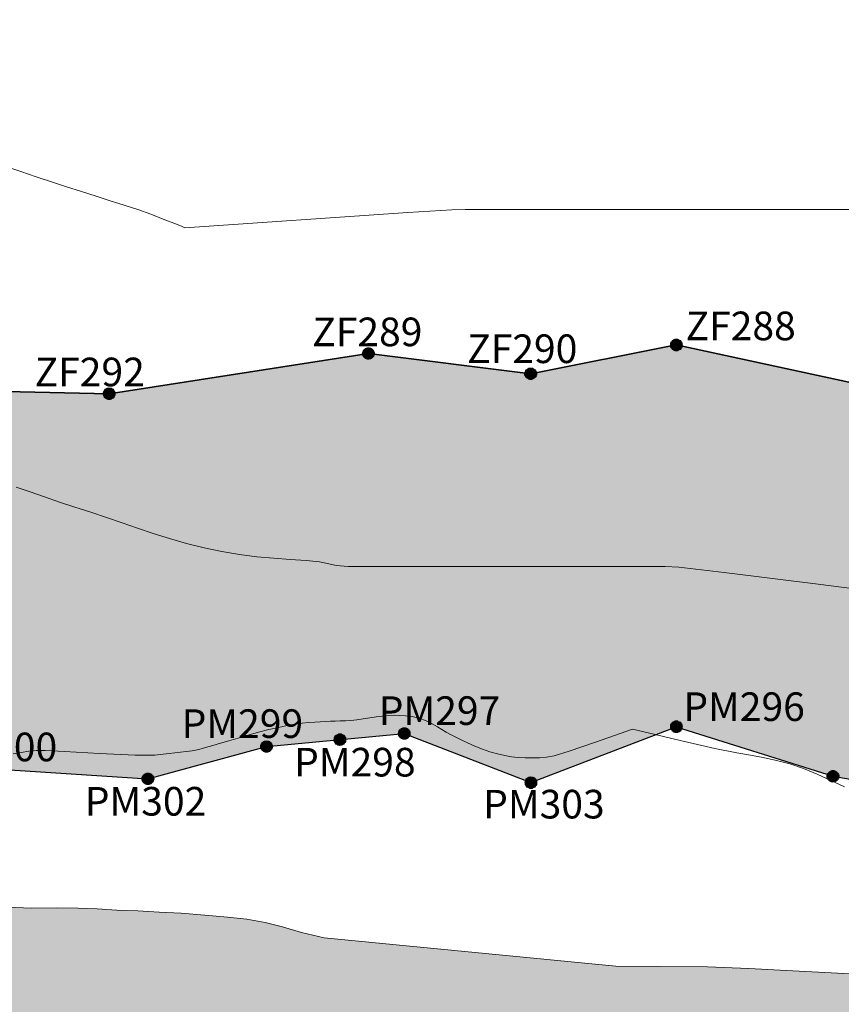
# Model space of a CAD drawing. Extents: x 443947 to 445197, y 1844928 to 1845738.
# Drawn here: x 444219 to 444262, y 1845060 to 1845111 of the extents above; entities that cross this region are included whole.
import ezdxf

# ---------------------------------------------------------------- set-up
doc = ezdxf.new("R2010")
doc.units = 0
doc.header["$MEASUREMENT"] = 0
for name, color, linetype in [('0BUFER', 7, 'Continuous'), ('0E202', 7, 'Continuous'), ('0MM2', 7, 'Continuous'), ('0VERT1', 7, 'Continuous'), ('0VERT7', 7, 'Continuous'), ('1VERTICE', 7, 'Continuous'), ('1VERTICE2', 7, 'Continuous'), ('CURVA INTERMEDIA', 17, 'Continuous'), ('CURVA MAESTRA', 17, 'Continuous'), ('E202', 7, 'Continuous'), ('LIMITE COSTERO', 7, 'Continuous')]:
    doc.layers.add(name, color=color, linetype=linetype)
doc.styles.add('WMF-Times New Roman0', font='TIMES.TTF')

msp = doc.modelspace()

# ---------------------------------------------------------------- hatches: boundary and pattern name
at = {"linetype": 'Continuous'}
for color, points in [(254, [(443970.323, 1845090.461), (443972.933, 1845089.48), (443980.08, 1845091.104), (443996.833, 1845088.358), (444002.84, 1845089.621), (444007.077, 1845087.89), (444012.833, 1845086.789), (444035.877, 1845085.774), (444040.473, 1845088.673), (444042.951, 1845088.568), (444048.481, 1845086.374), (444059.285, 1845084.785), (444066.112, 1845085.821), (444072.386, 1845083.661), (444082.751, 1845083.762), (444087.301, 1845084.983), (444092.476, 1845082.384), (444097.223, 1845081.943), (444133.21, 1845079.965), (444145.968, 1845081.161), (444151.259, 1845078.753), (444156.459, 1845079.953), (444162.767, 1845079.806), (444198.992, 1845069.426), (444217.952, 1845071.859), (444225.996, 1845071.329), (444232.207, 1845073.019), (444239.424, 1845073.701), (444246.054, 1845071.128), (444253.666, 1845074.06), (444261.87, 1845071.462), (444271.735, 1845069.716), (444281.044, 1845066.622), (444287.207, 1845066.568), (444298.054, 1845068.095), (444317.246, 1845067.717), (444332.034, 1845070.279), (444335.717, 1845069.782), (444339.688, 1845067.904), (444343.821, 1845063.14), (444347.481, 1845060.904), (444353.148, 1845064.843), (444361.251, 1845065.844), (444396.04, 1845062.523), (444399.584, 1845061.528), (444407.367, 1845057.212), (444416.979, 1845055.257), (444445.665, 1845059.208), (444452.23, 1845056.856), (444455.298, 1845056.716), (444468.173, 1845058.14), (444481.91, 1845057.975), (444492.949, 1845059.119), (444502.068, 1845058.978), (444507.176, 1845058.669), (444514.33, 1845057.003), (444528.447, 1845055.989), (444533.625, 1845053.871), (444538.453, 1845049.965), (444541.053, 1845049.279), (444559.429, 1845049.479), (444576.715, 1845051.914), (444585.487, 1845049.45), (444597.367, 1845051.18), (444608.947, 1845050.286), (444615.968, 1845052.571), (444622.31, 1845052.985), (444636.364, 1845051.453), (444649.183, 1845051.18), (444659.792, 1845047.109), (444670.381, 1845044.548), (444680.388, 1845043.361), (444689.897, 1845043.143), (444694.034, 1845044.056), (444720.388, 1845046.025), (444728.791, 1845044.809), (444734.998, 1845041.334), (444740.731, 1845040.043), (444749.704, 1845041.196), (444764.946, 1845039.95), (444770.453, 1845041.368), (444785.354, 1845041.666), (444801.593, 1845037.187), (444809.128, 1845037.193), (444817.258, 1845039.212), (444838.84, 1845037.809), (444848.098, 1845034.895), (444860.708, 1845034.742), (444890.842, 1845032.577), (444898.482, 1845032.792), (444905.992, 1845034.74), (444910.072, 1845034.177), (444916.184, 1845031.724), (444920.278, 1845031.377), (444929.138, 1845031.921), (444934.823, 1845033.221), (444963.011, 1845033.759), (444969.989, 1845035.054), (444974.773, 1845034.49), (444979.724, 1845031.447), (444983.549, 1845030.869), (444990.093, 1845032.699), (445005.375, 1845034.514), (445011.755, 1845033.773), (445035.323, 1845027.589), (445035.323, 1845048.266), (445016.831, 1845053.118), (445007.682, 1845054.38), (444984.548, 1845051.916), (444978.246, 1845054.186), (444966.34, 1845054.718), (444960.982, 1845053.724), (444934.441, 1845053.217), (444920.747, 1845051.443), (444908.726, 1845054.552), (444902.519, 1845054.436), (444895.654, 1845052.72), (444891.278, 1845052.597), (444851.29, 1845054.858), (444840.137, 1845057.767), (444818.555, 1845059.17), (444804.293, 1845057.189), (444790.672, 1845060.946), (444784.954, 1845061.662), (444770.053, 1845061.364), (444763.22, 1845060.158), (444751.334, 1845061.13), (444741.948, 1845060.364), (444735.631, 1845063.603), (444723.252, 1845065.819), (444687.943, 1845063.193), (444681.798, 1845063.334), (444665.75, 1845066.245), (444656.348, 1845069.852), (444649.609, 1845071.175), (444637.663, 1845071.43), (444624.477, 1845072.867), (444614.665, 1845072.529), (444606.53, 1845070.532), (444594.485, 1845070.971), (444586.807, 1845069.853), (444576.715, 1845071.914), (444557.919, 1845069.464), (444546.306, 1845069.337), (444536.019, 1845074.5), (444529.88, 1845075.938), (444517.333, 1845076.839), (444503.276, 1845078.942), (444468.413, 1845078.139), (444455.647, 1845076.877), (444445.665, 1845079.208), (444417.626, 1845075.535), (444414.372, 1845076.197), (444404.99, 1845080.783), (444397.941, 1845082.432), (444363.152, 1845085.753), (444350.492, 1845084.662), (444344.268, 1845087.862), (444334.709, 1845090.099), (444328.62, 1845089.985), (444315.722, 1845087.751), (444298.448, 1845088.091), (444284.366, 1845086.594), (444275.221, 1845089.41), (444253.666, 1845094.06), (444246.04, 1845092.555), (444237.542, 1845093.612), (444223.973, 1845091.506), (444215.406, 1845091.696), (444200.537, 1845089.788), (444168.276, 1845099.032), (444163.233, 1845099.801), (444153.645, 1845099.613), (444145.968, 1845101.161), (444132.823, 1845100.016), (444098.697, 1845101.892), (444090.774, 1845104.679), (444087.301, 1845104.983), (444075.638, 1845103.694), (444066.112, 1845105.821), (444059.239, 1845105.007), (444043.976, 1845108.512), (444037, 1845108.369), (444030.473, 1845105.994), (444015.164, 1845106.706), (444006.313, 1845109.317), (444002.84, 1845109.621), (443996.378, 1845108.7), (443980.08, 1845111.104), (443974.354, 1845110.313), (443970.323, 1845111.079)]), (174, [(444253.67, 1845093.76), (444253.61, 1845093.76), (444253.56, 1845093.78), (444253.52, 1845093.8), (444253.47, 1845093.83), (444253.44, 1845093.87), (444253.41, 1845093.91), (444253.38, 1845093.96), (444253.37, 1845094.01), (444253.37, 1845094.06), (444253.37, 1845094.11), (444253.38, 1845094.16), (444253.41, 1845094.21), (444253.44, 1845094.25), (444253.47, 1845094.29), (444253.52, 1845094.32), (444253.56, 1845094.34), (444253.61, 1845094.36), (444253.67, 1845094.36), (444253.72, 1845094.36), (444253.77, 1845094.34), (444253.82, 1845094.32), (444253.86, 1845094.29), (444253.9, 1845094.25), (444253.93, 1845094.21), (444253.95, 1845094.16), (444253.96, 1845094.11), (444253.97, 1845094.06), (444253.96, 1845094.01), (444253.95, 1845093.96), (444253.93, 1845093.91), (444253.9, 1845093.87), (444253.86, 1845093.83), (444253.82, 1845093.8), (444253.77, 1845093.78), (444253.72, 1845093.76)]), (174, [(444237.54, 1845093.31), (444237.49, 1845093.32), (444237.44, 1845093.33), (444237.39, 1845093.35), (444237.35, 1845093.38), (444237.31, 1845093.42), (444237.28, 1845093.46), (444237.26, 1845093.51), (444237.25, 1845093.56), (444237.24, 1845093.61), (444237.25, 1845093.66), (444237.26, 1845093.71), (444237.28, 1845093.76), (444237.31, 1845093.81), (444237.35, 1845093.84), (444237.39, 1845093.87), (444237.44, 1845093.89), (444237.49, 1845093.91), (444237.54, 1845093.91), (444237.59, 1845093.91), (444237.65, 1845093.89), (444237.69, 1845093.87), (444237.74, 1845093.84), (444237.77, 1845093.81), (444237.8, 1845093.76), (444237.82, 1845093.71), (444237.84, 1845093.66), (444237.84, 1845093.61), (444237.84, 1845093.56), (444237.82, 1845093.51), (444237.8, 1845093.46), (444237.77, 1845093.42), (444237.74, 1845093.38), (444237.69, 1845093.35), (444237.65, 1845093.33), (444237.59, 1845093.32)]), (174, [(444246.04, 1845092.25), (444245.99, 1845092.26), (444245.94, 1845092.27), (444245.89, 1845092.3), (444245.85, 1845092.33), (444245.81, 1845092.36), (444245.78, 1845092.41), (444245.76, 1845092.45), (444245.74, 1845092.5), (444245.74, 1845092.55), (444245.74, 1845092.61), (444245.76, 1845092.66), (444245.78, 1845092.7), (444245.81, 1845092.75), (444245.85, 1845092.78), (444245.89, 1845092.81), (444245.94, 1845092.84), (444245.99, 1845092.85), (444246.04, 1845092.85), (444246.09, 1845092.85), (444246.14, 1845092.84), (444246.19, 1845092.81), (444246.23, 1845092.78), (444246.27, 1845092.75), (444246.3, 1845092.7), (444246.32, 1845092.66), (444246.34, 1845092.61), (444246.34, 1845092.55), (444246.34, 1845092.5), (444246.32, 1845092.45), (444246.3, 1845092.4), (444246.27, 1845092.36), (444246.23, 1845092.33), (444246.19, 1845092.3), (444246.14, 1845092.27), (444246.09, 1845092.26)]), (174, [(444223.97, 1845091.21), (444223.92, 1845091.21), (444223.87, 1845091.22), (444223.82, 1845091.25), (444223.78, 1845091.28), (444223.74, 1845091.31), (444223.71, 1845091.36), (444223.69, 1845091.4), (444223.68, 1845091.45), (444223.67, 1845091.51), (444223.68, 1845091.56), (444223.69, 1845091.61), (444223.71, 1845091.66), (444223.74, 1845091.7), (444223.78, 1845091.74), (444223.82, 1845091.77), (444223.87, 1845091.79), (444223.92, 1845091.8), (444223.97, 1845091.81), (444224.03, 1845091.8), (444224.08, 1845091.79), (444224.12, 1845091.77), (444224.17, 1845091.74), (444224.2, 1845091.7), (444224.23, 1845091.66), (444224.25, 1845091.61), (444224.27, 1845091.56), (444224.27, 1845091.51), (444224.27, 1845091.45), (444224.25, 1845091.4), (444224.23, 1845091.36), (444224.2, 1845091.31), (444224.17, 1845091.28), (444224.12, 1845091.25), (444224.08, 1845091.22), (444224.02, 1845091.21)]), (131, [(444502.225, 1845047.408), (444504.301, 1845047.286), (444506.345, 1845047.181), (444508.276, 1845047.083), (444510.223, 1845046.983), (444512.3, 1845046.877), (444514.23, 1845046.762), (444516.127, 1845046.633), (444518.136, 1845046.482), (444520.163, 1845046.362), (444522.078, 1845046.264), (444523.96, 1845046.168), (444525.71, 1845046.046), (444527.395, 1845045.895), (444529.163, 1845045.479), (444530.966, 1845044.802), (444532.846, 1845044.023), (444534.859, 1845043.302), (444536.876, 1845042.662), (444538.887, 1845042.218), (444540.969, 1845041.901), (444542.973, 1845041.636), (444544.948, 1845041.453), (444546.828, 1845041.325), (444548.53, 1845041.205), (444550.295, 1845041.034), (444552.369, 1845040.879), (444554.509, 1845040.738), (444556.81, 1845040.555), (444559.305, 1845040.363), (444561.816, 1845040.169), (444563.955, 1845039.995), (444566.031, 1845039.873), (444568.354, 1845039.819), (444570.688, 1845039.96), (444573.032, 1845040.312), (444575.175, 1845040.544), (444577.145, 1845040.574), (444579.183, 1845040.681), (444581.157, 1845040.775), (444583.22, 1845040.61), (444583.906, 1845040.755), (444584.658, 1845040.958), (444585.255, 1845041.154), (444585.988, 1845041.311), (444586.801, 1845041.51), (444587.454, 1845041.61), (444588.286, 1845041.608), (444588.81, 1845041.608), (444589.538, 1845041.673), (444590.815, 1845041.906), (444592.404, 1845042.198), (444593.896, 1845042.434), (444595.071, 1845042.489), (444595.961, 1845042.437), (444596.778, 1845042.435), (444597.609, 1845042.417), (444598.535, 1845042.455), (444599.496, 1845042.538), (444600.456, 1845042.62), (444601.418, 1845042.749), (444602.396, 1845042.861), (444603.649, 1845042.957), (444604.715, 1845043.002), (444605.394, 1845043.024), (444605.919, 1845043.04), (444606.582, 1845043.047), (444607.353, 1845043.063), (444608.063, 1845043.083), (444608.853, 1845043.145), (444609.833, 1845043.303), (444610.99, 1845043.59), (444612.166, 1845043.952), (444613.237, 1845044.336), (444613.992, 1845044.6), (444614.613, 1845044.687), (444615.369, 1845044.704), (444616.277, 1845044.682), (444617.198, 1845044.628), (444618.014, 1845044.611), (444618.724, 1845044.631), (444619.498, 1845044.693), (444620.364, 1845044.751), (444621.309, 1845044.834), (444622.12, 1845045.002), (444622.765, 1845045.241), (444623.518, 1845045.459), (444624.33, 1845045.643), (444625.294, 1845045.802), (444626.142, 1845045.814), (444626.833, 1845045.773), (444627.417, 1845045.739), (444628.016, 1845045.704), (444628.661, 1845045.666), (444629.518, 1845045.57), (444630.391, 1845045.488), (444631.235, 1845045.423), (444632.063, 1845045.359), (444632.845, 1845045.283), (444633.61, 1845045.207), (444634.391, 1845045.115), (444635.155, 1845045.009), (444635.814, 1845044.955), (444636.427, 1845044.888), (444636.934, 1845044.858), (444637.517, 1845044.824), (444638.316, 1845044.777), (444639.299, 1845044.735), (444640.183, 1845044.838), (444640.943, 1845044.916), (444641.687, 1845044.996), (444642.527, 1845045.132), (444643.446, 1845045.293), (444644.473, 1845045.464), (444645.573, 1845045.569), (444646.565, 1845045.681), (444647.444, 1845045.691), (444648.473, 1845045.631), (444649.587, 1845045.442), (444650.704, 1845045.053), (444651.457, 1845044.501), (444652.178, 1845043.904), (444652.854, 1845043.356), (444653.708, 1845042.675), (444654.507, 1845042.104), (444655.388, 1845041.637), (444656.364, 1845041.194), (444657.503, 1845040.65), (444658.778, 1845040.052), (444660.273, 1845039.548), (444661.688, 1845038.973), (444662.889, 1845038.44), (444663.972, 1845037.976), (444664.94, 1845037.673), (444665.959, 1845037.444), (444666.933, 1845037.233), (444668.013, 1845037), (444669.288, 1845036.664), (444670.712, 1845036.257), (444672.343, 1845035.961), (444674.024, 1845035.724), (444675.391, 1845035.644), (444676.574, 1845035.59), (444677.735, 1845035.676), (444678.852, 1845035.811), (444680.094, 1845035.969), (444681.329, 1845036.005), (444682.619, 1845035.945), (444683.999, 1845035.833), (444685.501, 1845035.684), (444687.059, 1845035.454), (444688.545, 1845035.305), (444689.862, 1845035.166), (444691.194, 1845035.027), (444692.585, 1845034.837), (444694.088, 1845034.719), (444695.639, 1845034.628), (444697.343, 1845034.528), (444699.201, 1845034.419), (444700.832, 1845034.385), (444702.221, 1845034.412), (444703.425, 1845034.449), (444704.622, 1845034.641), (444705.94, 1845034.779), (444707.204, 1845035.044), (444708.404, 1845035.282), (444709.482, 1845035.542), (444710.386, 1845035.72), (444711.501, 1845035.809), (444712.796, 1845035.826), (444714.12, 1845035.81), (444715.463, 1845035.854), (444716.889, 1845035.986), (444718.283, 1845036.12), (444719.617, 1845036.273), (444720.784, 1845036.467), (444721.903, 1845036.632), (444722.99, 1845036.769), (444724.265, 1845036.71), (444725.649, 1845036.66), (444727.014, 1845036.549), (444728.077, 1845036.286), (444729.125, 1845035.778), (444730.02, 1845035.264), (444730.984, 1845034.622), (444731.887, 1845033.999), (444732.635, 1845033.616), (444733.395, 1845033.433), (444734.415, 1845033.22), (444735.605, 1845033.027), (444736.9, 1845032.781), (444738.456, 1845032.505), (444740.185, 1845032.296), (444741.984, 1845032.237), (444743.725, 1845032.243), (444745.579, 1845032.319), (444747.465, 1845032.44), (444749.174, 1845032.679), (444750.638, 1845032.947), (444751.86, 1845033.03), (444752.955, 1845033.043), (444753.969, 1845032.999), (444755.213, 1845032.926), (444756.546, 1845032.801), (444757.877, 1845032.631), (444759.365, 1845032.529), (444760.779, 1845032.461), (444762.023, 1845032.388), (444763.224, 1845032.38), (444764.393, 1845032.342), (444765.591, 1845032.287), (444766.838, 1845032.26), (444767.969, 1845032.364), (444769.05, 1845032.408), (444770.005, 1845032.398), (444771.221, 1845032.389), (444772.327, 1845032.586), (444773.277, 1845032.761), (444774.109, 1845033.021), (444774.829, 1845033.225), (444775.744, 1845033.325), (444776.769, 1845033.466), (444778.022, 1845033.546), (444779.264, 1845033.705), (444780.296, 1845033.706), (444781.387, 1845033.642), (444782.427, 1845033.519), (444783.805, 1845033.362), (444785.197, 1845033.188), (444786.675, 1845032.916), (444788.001, 1845032.669), (444789.194, 1845032.26), (444790.28, 1845031.858), (444791.292, 1845031.506), (444792.24, 1845031.127), (444793.175, 1845030.764), (444794.292, 1845030.375), (444795.581, 1845030.023), (444796.817, 1845029.827), (444798.116, 1845029.643), (444799.468, 1845029.579), (444800.835, 1845029.499), (444802.157, 1845029.437), (444803.57, 1845029.37), (444804.892, 1845029.308), (444806.077, 1845029.285), (444807.412, 1845029.207), (444808.735, 1845029.16), (444809.969, 1845029.18), (444811.311, 1845029.209), (444812.643, 1845029.332), (444813.963, 1845029.516), (444815.326, 1845029.637), (444816.511, 1845029.875), (444817.658, 1845030.255), (444818.743, 1845030.622), (444819.931, 1845031.169), (444821.263, 1845031.553), (444822.586, 1845031.784), (444823.928, 1845031.813), (444825.097, 1845031.775), (444826.14, 1845031.699), (444826.953, 1845031.636), (444827.806, 1845031.463), (444828.721, 1845031.301), (444829.657, 1845030.985), (444830.417, 1845030.801), (444831.142, 1845030.559), (444831.915, 1845030.329), (444832.716, 1845030.066), (444833.608, 1845029.767), (444834.485, 1845029.485), (444835.587, 1845029.097), (444836.931, 1845028.633), (444838.375, 1845028.302), (444839.609, 1845028.06), (444840.815, 1845027.867), (444842.015, 1845027.581), (444843.42, 1845027.36), (444844.911, 1845027.041), (444846.394, 1845026.831), (444847.791, 1845026.75), (444849.251, 1845026.679), (444850.79, 1845026.651), (444852.357, 1845026.575), (444853.923, 1845026.483), (444855.364, 1845026.352), (444856.756, 1845026.194), (444858.123, 1845026.114), (444859.581, 1845026.013), (444860.997, 1845025.992), (444862.403, 1845026.063), (444863.897, 1845026.315), (444865.4, 1845026.458), (444866.916, 1845026.554), (444868.711, 1845026.433), (444870.475, 1845026.299), (444872.015, 1845026.009), (444873.271, 1845025.889), (444874.344, 1845025.795), (444875.48, 1845025.713), (444876.697, 1845025.719), (444877.886, 1845025.757), (444879.053, 1845025.689), (444880.266, 1845025.618), (444881.491, 1845025.5), (444882.735, 1845025.427), (444883.808, 1845025.333), (444884.806, 1845025.275), (444886.033, 1845025.172), (444887.375, 1845024.94), (444888.815, 1845024.794), (444890.257, 1845024.679), (444891.715, 1845024.593), (444892.945, 1845024.552), (444894.221, 1845024.493), (444895.582, 1845024.582), (444897.019, 1845024.652), (444898.518, 1845024.734), (444899.72, 1845024.725), (444900.247, 1845024.525), (444908.035, 1845026.193), (444909.166, 1845026.341), (444910.144, 1845026.386), (444911.185, 1845026.41), (444912.288, 1845026.397), (444913.504, 1845026.361), (444914.685, 1845026.294), (444915.92, 1845026.304), (444917.445, 1845026.506), (444919.081, 1845026.91), (444920.409, 1845027.32), (444926.316, 1845028.399), (444927.046, 1845028.38), (444928.251, 1845028.425), (444929.977, 1845028.482), (444931.648, 1845028.462), (444933.178, 1845028.501), (444934.652, 1845028.673), (444936.322, 1845028.864), (444937.907, 1845028.996), (444939.263, 1845029.112), (444940.484, 1845029.156), (444941.698, 1845029.103), (444942.815, 1845029.041), (444943.778, 1845028.876), (444944.815, 1845028.608), (444946.196, 1845028.154), (444947.801, 1845027.651), (444949.496, 1845027.272), (444951.19, 1845026.877), (444952.791, 1845026.553), (444954.255, 1845026.353), (444955.56, 1845026.196), (444956.853, 1845026.105), (444958.289, 1845026.199), (444959.885, 1845026.493), (444961.469, 1845026.852), (444963.023, 1845027.003), (444965.783, 1845026.987), (444966.319, 1845026.982), (444967.609, 1845027.086), (444969.253, 1845027.133), (444971.108, 1845027.181), (444973.112, 1845027.268), (444975.31, 1845027.341), (444977.304, 1845027.298), (444979.034, 1845027.176), (444980.621, 1845026.886), (444982.348, 1845026.261), (444984.146, 1845025.501), (444986.209, 1845024.804), (444988.312, 1845023.991), (444990.191, 1845023.225), (444991.971, 1845022.678), (444993.76, 1845022.244), (444995.709, 1845022.009), (444997.611, 1845021.81), (444999.499, 1845021.629), (445001.496, 1845021.391), (445003.493, 1845021.153), (445005.287, 1845021.027), (445007.162, 1845020.895), (445008.911, 1845020.821), (445010.674, 1845020.713), (445012.517, 1845020.584), (445014.55, 1845020.392), (445016.707, 1845020.127), (445018.963, 1845019.871), (445021.434, 1845019.664), (445024.284, 1845019.545), (445027.065, 1845019.366), (445029.667, 1845019.183), (445032.219, 1845018.971), (445034.651, 1845018.686), (445035.323, 1845018.582), (445035.323, 1844963.425), (445033.453, 1844963.425), (445033.445, 1844963.425), (445032.745, 1844963.425), (443970.323, 1844963.425), (443970.323, 1844963.448), (443970.323, 1845084.083), (443970.426, 1845084.075), (443972.652, 1845083.787), (443974.888, 1845083.393), (443977.198, 1845082.979), (443979.664, 1845082.648), (443982.226, 1845082.417), (443984.879, 1845082.181), (443987.534, 1845081.991), (443990.056, 1845081.854), (443992.442, 1845081.723), (443994.572, 1845081.607), (443996.52, 1845081.501), (443998.453, 1845081.395), (444000.295, 1845081.295), (444002.123, 1845081.195), (444004.101, 1845081.087), (444006.124, 1845080.977), (444008.149, 1845080.882), (444010.278, 1845080.766), (444012.619, 1845080.638), (444015.096, 1845080.503), (444017.452, 1845080.374), (444019.656, 1845080.254), (444021.848, 1845080.165), (444023.992, 1845080.048), (444026.122, 1845079.931), (444028.357, 1845079.81), (444030.637, 1845079.685), (444032.948, 1845079.574), (444035.168, 1845079.453), (444037.253, 1845079.355), (444039.232, 1845079.262), (444041.226, 1845079.153), (444043.34, 1845079.038), (444045.711, 1845078.908), (444048.218, 1845078.772), (444050.966, 1845078.622), (444053.82, 1845078.451), (444056.655, 1845078.235), (444059.204, 1845078.036), (444061.374, 1845077.827), (444063.241, 1845077.619), (444064.942, 1845077.435), (444066.614, 1845077.253), (444068.405, 1845077.049), (444070.227, 1845076.859), (444071.869, 1845076.694), (444073.513, 1845076.559), (444075.006, 1845076.432), (444076.604, 1845076.299), (444078.369, 1845076.173), (444080.269, 1845076.024), (444082.062, 1845075.85), (444084.082, 1845075.664), (444086.33, 1845075.511), (444088.626, 1845075.386), (444091.072, 1845075.253), (444093.568, 1845075.192), (444096.197, 1845075.079), (444098.974, 1845074.882), (444102.045, 1845074.533), (444105.396, 1845074.047), (444108.802, 1845073.468), (444111.907, 1845072.905), (444114.699, 1845072.449), (444117.224, 1845072.085), (444119.468, 1845071.841), (444121.437, 1845071.567), (444123.406, 1845071.293), (444125.485, 1845071.089), (444127.638, 1845070.85), (444129.747, 1845070.629), (444131.689, 1845070.417), (444133.316, 1845070.253), (444134.763, 1845070.128), (444136.242, 1845070.033), (444138.19, 1845069.926), (444140.486, 1845069.801), (444142.722, 1845069.694), (444144.745, 1845069.569), (444146.376, 1845069.48), (444154.477, 1845069.447), (444155.315, 1845069.537), (444156.47, 1845069.61), (444157.581, 1845069.701), (444158.711, 1845069.867), (444159.703, 1845070.009), (444160.448, 1845070.06), (444161.175, 1845070.065), (444161.901, 1845070.041), (444162.702, 1845070.012), (444163.593, 1845069.964), (444164.608, 1845069.954), (444165.715, 1845069.984), (444166.942, 1845069.978), (444168.213, 1845069.954), (444169.631, 1845069.862), (444171.34, 1845069.526), (444173.501, 1845068.893), (444175.921, 1845068.262), (444178.421, 1845067.732), (444180.761, 1845067.301), (444182.857, 1845066.854), (444184.849, 1845066.442), (444186.905, 1845066.103), (444188.994, 1845065.792), (444191.192, 1845065.551), (444193.438, 1845065.353), (444195.734, 1845065.228), (444197.908, 1845065.109), (444199.978, 1845065.011), (444201.99, 1845064.962), (444203.854, 1845064.981), (444205.615, 1845065.052), (444207.193, 1845065.117), (444208.707, 1845065.095), (444210.278, 1845065.025), (444211.955, 1845064.933), (444213.752, 1845064.835), (444215.579, 1845064.735), (444217.196, 1845064.662), (444218.616, 1845064.6), (444219.916, 1845064.559), (444221.265, 1845064.562), (444222.354, 1845064.547), (444223.337, 1845064.509), (444224.379, 1845064.452), (444225.467, 1845064.408), (444226.584, 1845064.347), (444227.747, 1845064.284), (444228.984, 1845064.186), (444230.159, 1845064.076), (444231.169, 1845063.976), (444232.144, 1845063.801), (444233.04, 1845063.571), (444234.039, 1845063.274), (444235.22, 1845062.998), (444250.498, 1845061.513), (444255.291, 1845061.481), (444257.466, 1845061.386), (444259.77, 1845061.269), (444262.106, 1845061.149), (444264.443, 1845061.03), (444266.666, 1845060.916), (444268.92, 1845060.785), (444271.338, 1845060.662), (444273.625, 1845060.545), (444275.687, 1845060.456), (444277.556, 1845060.425), (444279.463, 1845060.491), (444281.516, 1845060.565), (444294.465, 1845061.839), (444295.165, 1845061.852), (444296.337, 1845061.873), (444297.819, 1845061.911), (444299.367, 1845061.946), (444301.067, 1845062.119), (444302.732, 1845062.23), (444304.447, 1845062.353), (444306.386, 1845062.433), (444308.615, 1845062.433), (444310.921, 1845062.364), (444313.181, 1845062.33), (444315.259, 1845062.257), (444317.256, 1845062.171), (444319.249, 1845062.02), (444321.19, 1845061.807), (444323.199, 1845061.64), (444325.334, 1845061.401), (444327.339, 1845061.168), (444329.146, 1845060.881), (444330.726, 1845060.605), (444332.225, 1845060.317), (444333.582, 1845059.825), (444334.992, 1845059.086), (444336.581, 1845058.029), (444338.062, 1845056.766), (444339.573, 1845055.762), (444341.142, 1845054.95), (444342.721, 1845054.349), (444344.314, 1845054.008), (444345.84, 1845053.946), (444347.513, 1845054.202), (444349.313, 1845054.728), (444351.116, 1845055.319), (444352.861, 1845055.734), (444354.866, 1845056.12), (444357.17, 1845056.653), (444359.471, 1845057.104), (444361.601, 1845057.402), (444363.641, 1845057.526), (444365.704, 1845057.485), (444367.943, 1845057.371), (444370.263, 1845057.236), (444372.534, 1845057.12), (444374.592, 1845056.966), (444376.511, 1845056.625), (444378.533, 1845056.082), (444380.849, 1845055.574), (444383.236, 1845055.175), (444392.517, 1845054.067), (444393.512, 1845053.805), (444394.978, 1845053.519), (444396.861, 1845053.113), (444398.907, 1845052.733), (444400.941, 1845052.417), (444403.078, 1845052.227), (444405.217, 1845052.069), (444407.31, 1845051.946), (444409.338, 1845051.842), (444411.352, 1845051.788), (444413.626, 1845051.721), (444416.142, 1845051.609), (444418.673, 1845051.479), (444421.139, 1845051.353), (444423.54, 1845051.231), (444425.941, 1845051.092), (444428.309, 1845050.955), (444430.807, 1845050.811), (444433.369, 1845050.648), (444435.817, 1845050.49), (444438.202, 1845050.368), (444440.441, 1845050.254), (444442.585, 1845050.193), (444444.713, 1845050.133), (444446.757, 1845050.029), (444448.915, 1845049.919), (444451.171, 1845049.804), (444453.41, 1845049.689), (444455.667, 1845049.623), (444458.026, 1845049.616), (444460.37, 1845049.643), (444462.584, 1845049.676), (444464.862, 1845049.69), (444467.063, 1845049.789), (444475.987, 1845050.293), (444476.782, 1845050.252), (444478.017, 1845050.222), (444479.527, 1845050.177), (444481.296, 1845050.087), (444483.258, 1845049.97), (444485.253, 1845049.852), (444487.146, 1845049.642), (444489.065, 1845049.316), (444491.122, 1845048.837), (444493.345, 1845048.398), (444495.655, 1845048.085), (444497.917, 1845047.79), (444500.103, 1845047.581)]), (174, [(444253.67, 1845073.76), (444253.61, 1845073.76), (444253.56, 1845073.78), (444253.52, 1845073.8), (444253.47, 1845073.83), (444253.44, 1845073.87), (444253.41, 1845073.91), (444253.38, 1845073.96), (444253.37, 1845074.01), (444253.37, 1845074.06), (444253.37, 1845074.11), (444253.38, 1845074.16), (444253.41, 1845074.21), (444253.44, 1845074.25), (444253.47, 1845074.29), (444253.52, 1845074.32), (444253.56, 1845074.34), (444253.61, 1845074.36), (444253.67, 1845074.36), (444253.72, 1845074.36), (444253.77, 1845074.34), (444253.82, 1845074.32), (444253.86, 1845074.29), (444253.9, 1845074.25), (444253.93, 1845074.21), (444253.95, 1845074.16), (444253.96, 1845074.11), (444253.97, 1845074.06), (444253.96, 1845074.01), (444253.95, 1845073.96), (444253.93, 1845073.91), (444253.9, 1845073.87), (444253.86, 1845073.83), (444253.82, 1845073.8), (444253.77, 1845073.78), (444253.72, 1845073.76)]), (174, [(444236.05, 1845073.08), (444236, 1845073.09), (444235.95, 1845073.1), (444235.9, 1845073.12), (444235.86, 1845073.15), (444235.82, 1845073.19), (444235.79, 1845073.23), (444235.77, 1845073.28), (444235.76, 1845073.33), (444235.75, 1845073.38), (444235.76, 1845073.43), (444235.77, 1845073.49), (444235.79, 1845073.53), (444235.82, 1845073.58), (444235.86, 1845073.61), (444235.9, 1845073.64), (444235.95, 1845073.66), (444236, 1845073.68), (444236.05, 1845073.68), (444236.11, 1845073.68), (444236.16, 1845073.66), (444236.2, 1845073.64), (444236.25, 1845073.61), (444236.28, 1845073.58), (444236.31, 1845073.53), (444236.34, 1845073.49), (444236.35, 1845073.43), (444236.35, 1845073.38), (444236.35, 1845073.33), (444236.34, 1845073.28), (444236.31, 1845073.23), (444236.28, 1845073.19), (444236.25, 1845073.15), (444236.2, 1845073.12), (444236.16, 1845073.1), (444236.11, 1845073.09)]), (174, [(444239.42, 1845073.4), (444239.37, 1845073.41), (444239.32, 1845073.42), (444239.27, 1845073.44), (444239.23, 1845073.47), (444239.19, 1845073.51), (444239.16, 1845073.55), (444239.14, 1845073.6), (444239.13, 1845073.65), (444239.12, 1845073.7), (444239.13, 1845073.75), (444239.14, 1845073.8), (444239.16, 1845073.85), (444239.19, 1845073.89), (444239.23, 1845073.93), (444239.27, 1845073.96), (444239.32, 1845073.98), (444239.37, 1845074), (444239.42, 1845074), (444239.48, 1845074), (444239.53, 1845073.98), (444239.57, 1845073.96), (444239.62, 1845073.93), (444239.65, 1845073.89), (444239.68, 1845073.85), (444239.71, 1845073.8), (444239.72, 1845073.75), (444239.72, 1845073.7), (444239.72, 1845073.65), (444239.71, 1845073.6), (444239.68, 1845073.55), (444239.65, 1845073.51), (444239.62, 1845073.47), (444239.57, 1845073.44), (444239.53, 1845073.42), (444239.48, 1845073.41)]), (174, [(444232.21, 1845072.72), (444232.15, 1845072.72), (444232.1, 1845072.74), (444232.06, 1845072.76), (444232.01, 1845072.79), (444231.98, 1845072.83), (444231.95, 1845072.87), (444231.93, 1845072.92), (444231.91, 1845072.97), (444231.91, 1845073.02), (444231.91, 1845073.07), (444231.93, 1845073.12), (444231.95, 1845073.17), (444231.98, 1845073.21), (444232.01, 1845073.25), (444232.06, 1845073.28), (444232.1, 1845073.3), (444232.15, 1845073.31), (444232.21, 1845073.32), (444232.26, 1845073.31), (444232.31, 1845073.3), (444232.36, 1845073.28), (444232.4, 1845073.25), (444232.44, 1845073.21), (444232.47, 1845073.17), (444232.49, 1845073.12), (444232.5, 1845073.07), (444232.51, 1845073.02), (444232.5, 1845072.97), (444232.49, 1845072.92), (444232.47, 1845072.87), (444232.44, 1845072.83), (444232.4, 1845072.79), (444232.36, 1845072.76), (444232.31, 1845072.74), (444232.26, 1845072.72)]), (174, [(444226, 1845071.03), (444225.94, 1845071.03), (444225.89, 1845071.05), (444225.85, 1845071.07), (444225.8, 1845071.1), (444225.77, 1845071.14), (444225.74, 1845071.18), (444225.71, 1845071.23), (444225.7, 1845071.28), (444225.7, 1845071.33), (444225.7, 1845071.38), (444225.71, 1845071.43), (444225.74, 1845071.48), (444225.77, 1845071.52), (444225.8, 1845071.56), (444225.85, 1845071.59), (444225.89, 1845071.61), (444225.94, 1845071.62), (444226, 1845071.63), (444226.05, 1845071.62), (444226.1, 1845071.61), (444226.15, 1845071.59), (444226.19, 1845071.56), (444226.23, 1845071.52), (444226.26, 1845071.48), (444226.28, 1845071.43), (444226.29, 1845071.38), (444226.3, 1845071.33), (444226.29, 1845071.28), (444226.28, 1845071.23), (444226.26, 1845071.18), (444226.23, 1845071.14), (444226.19, 1845071.1), (444226.15, 1845071.07), (444226.1, 1845071.05), (444226.05, 1845071.03)]), (174, [(444261.87, 1845071.16), (444261.82, 1845071.17), (444261.77, 1845071.18), (444261.72, 1845071.2), (444261.68, 1845071.23), (444261.64, 1845071.27), (444261.61, 1845071.31), (444261.59, 1845071.36), (444261.57, 1845071.41), (444261.57, 1845071.46), (444261.57, 1845071.51), (444261.59, 1845071.56), (444261.61, 1845071.61), (444261.64, 1845071.65), (444261.68, 1845071.69), (444261.72, 1845071.72), (444261.77, 1845071.74), (444261.82, 1845071.76), (444261.87, 1845071.76), (444261.92, 1845071.76), (444261.97, 1845071.74), (444262.02, 1845071.72), (444262.06, 1845071.69), (444262.1, 1845071.65), (444262.13, 1845071.61), (444262.15, 1845071.56), (444262.17, 1845071.51), (444262.17, 1845071.46), (444262.17, 1845071.41), (444262.15, 1845071.36), (444262.13, 1845071.31), (444262.1, 1845071.27), (444262.06, 1845071.23), (444262.02, 1845071.2), (444261.97, 1845071.18), (444261.92, 1845071.17)]), (174, [(444246.05, 1845070.83), (444246, 1845070.83), (444245.95, 1845070.85), (444245.9, 1845070.87), (444245.86, 1845070.9), (444245.82, 1845070.94), (444245.79, 1845070.98), (444245.77, 1845071.03), (444245.76, 1845071.08), (444245.75, 1845071.13), (444245.76, 1845071.18), (444245.77, 1845071.23), (444245.79, 1845071.28), (444245.82, 1845071.32), (444245.86, 1845071.36), (444245.9, 1845071.39), (444245.95, 1845071.41), (444246, 1845071.42), (444246.05, 1845071.43), (444246.11, 1845071.42), (444246.16, 1845071.41), (444246.2, 1845071.39), (444246.25, 1845071.36), (444246.28, 1845071.32), (444246.31, 1845071.28), (444246.34, 1845071.23), (444246.35, 1845071.18), (444246.35, 1845071.13), (444246.35, 1845071.08), (444246.34, 1845071.03), (444246.31, 1845070.98), (444246.28, 1845070.94), (444246.25, 1845070.9), (444246.2, 1845070.87), (444246.16, 1845070.85), (444246.11, 1845070.83)])]:
    msp.add_hatch(color=color, dxfattribs=at).paths.add_polyline_path(points)

# ---------------------------------------------------------------- linework, layer by layer
at = {"layer": '0BUFER'}
for points in [[(444315.722, 1845087.751), (444298.448, 1845088.091), (444284.366, 1845086.594), (444275.221, 1845089.41), (444253.666, 1845094.06), (444246.04, 1845092.555), (444237.542, 1845093.612), (444223.973, 1845091.506), (444215.406, 1845091.696), (444200.537, 1845089.788), (444168.276, 1845099.032), (444163.233, 1845099.801), (444153.645, 1845099.613), (444145.968, 1845101.161), (444132.823, 1845100.016), (444098.697, 1845101.892)], [(444097.223, 1845081.943), (444133.21, 1845079.965), (444145.968, 1845081.161), (444151.259, 1845078.753), (444156.459, 1845079.953), (444162.767, 1845079.806), (444198.992, 1845069.426), (444217.952, 1845071.859), (444225.996, 1845071.329), (444232.207, 1845073.019), (444239.424, 1845073.701), (444246.054, 1845071.128), (444253.666, 1845074.06), (444261.87, 1845071.462), (444271.735, 1845069.716), (444281.044, 1845066.622), (444287.207, 1845066.568), (444298.054, 1845068.095), (444317.246, 1845067.717)]]:
    msp.add_lwpolyline(points, dxfattribs=at)
at = {"layer": '0E202', "linetype": 'Continuous', "lineweight": 20, "ltscale": 0.5}
for points in [[(444246.04, 1845092.55), (444253.67, 1845094.06)], [(444253.67, 1845094.06), (444275.22, 1845089.41)], [(444223.97, 1845091.51), (444237.54, 1845093.61)], [(444237.54, 1845093.61), (444246.04, 1845092.55)], [(444215.41, 1845091.7), (444223.97, 1845091.51)]]:
    msp.add_lwpolyline(points, dxfattribs=at)
at = {"layer": '0MM2', "linetype": 'Continuous', "lineweight": 20, "ltscale": 0.09}
for points in [[(444236.05, 1845073.38), (444239.42, 1845073.7)], [(444239.42, 1845073.7), (444246.05, 1845071.13)], [(444246.05, 1845071.13), (444253.67, 1845074.06)], [(444253.67, 1845074.06), (444261.87, 1845071.46)], [(444232.21, 1845073.02), (444236.05, 1845073.38)], [(444226, 1845071.33), (444232.21, 1845073.02)], [(444217.95, 1845071.86), (444226, 1845071.33)], [(444261.87, 1845071.46), (444271.73, 1845069.72)]]:
    msp.add_lwpolyline(points, dxfattribs=at)
at = {"layer": '0VERT1', "color": 174}
for points in [[(444253.67, 1845073.76), (444253.61, 1845073.76), (444253.56, 1845073.78), (444253.52, 1845073.8), (444253.47, 1845073.83), (444253.44, 1845073.87), (444253.41, 1845073.91), (444253.38, 1845073.96), (444253.37, 1845074.01), (444253.37, 1845074.06), (444253.37, 1845074.11), (444253.38, 1845074.16), (444253.41, 1845074.21), (444253.44, 1845074.25), (444253.47, 1845074.29), (444253.52, 1845074.32), (444253.56, 1845074.34), (444253.61, 1845074.36), (444253.67, 1845074.36), (444253.72, 1845074.36), (444253.77, 1845074.34), (444253.82, 1845074.32), (444253.86, 1845074.29), (444253.9, 1845074.25), (444253.93, 1845074.21), (444253.95, 1845074.16), (444253.96, 1845074.11), (444253.97, 1845074.06), (444253.96, 1845074.01), (444253.95, 1845073.96), (444253.93, 1845073.91), (444253.9, 1845073.87), (444253.86, 1845073.83), (444253.82, 1845073.8), (444253.77, 1845073.78), (444253.72, 1845073.76), (444253.67, 1845073.76)], [(444236.05, 1845073.08), (444236, 1845073.09), (444235.95, 1845073.1), (444235.9, 1845073.12), (444235.86, 1845073.15), (444235.82, 1845073.19), (444235.79, 1845073.23), (444235.77, 1845073.28), (444235.76, 1845073.33), (444235.75, 1845073.38), (444235.76, 1845073.43), (444235.77, 1845073.49), (444235.79, 1845073.53), (444235.82, 1845073.58), (444235.86, 1845073.61), (444235.9, 1845073.64), (444235.95, 1845073.66), (444236, 1845073.68), (444236.05, 1845073.68), (444236.11, 1845073.68), (444236.16, 1845073.66), (444236.2, 1845073.64), (444236.25, 1845073.61), (444236.28, 1845073.58), (444236.31, 1845073.53), (444236.34, 1845073.49), (444236.35, 1845073.43), (444236.35, 1845073.38), (444236.35, 1845073.33), (444236.34, 1845073.28), (444236.31, 1845073.23), (444236.28, 1845073.19), (444236.25, 1845073.15), (444236.2, 1845073.12), (444236.16, 1845073.1), (444236.11, 1845073.09), (444236.05, 1845073.08)], [(444239.42, 1845073.4), (444239.37, 1845073.41), (444239.32, 1845073.42), (444239.27, 1845073.44), (444239.23, 1845073.47), (444239.19, 1845073.51), (444239.16, 1845073.55), (444239.14, 1845073.6), (444239.13, 1845073.65), (444239.12, 1845073.7), (444239.13, 1845073.75), (444239.14, 1845073.8), (444239.16, 1845073.85), (444239.19, 1845073.89), (444239.23, 1845073.93), (444239.27, 1845073.96), (444239.32, 1845073.98), (444239.37, 1845074), (444239.42, 1845074), (444239.48, 1845074), (444239.53, 1845073.98), (444239.57, 1845073.96), (444239.62, 1845073.93), (444239.65, 1845073.89), (444239.68, 1845073.85), (444239.71, 1845073.8), (444239.72, 1845073.75), (444239.72, 1845073.7), (444239.72, 1845073.65), (444239.71, 1845073.6), (444239.68, 1845073.55), (444239.65, 1845073.51), (444239.62, 1845073.47), (444239.57, 1845073.44), (444239.53, 1845073.42), (444239.48, 1845073.41), (444239.42, 1845073.4)], [(444232.21, 1845072.72), (444232.15, 1845072.72), (444232.1, 1845072.74), (444232.06, 1845072.76), (444232.01, 1845072.79), (444231.98, 1845072.83), (444231.95, 1845072.87), (444231.93, 1845072.92), (444231.91, 1845072.97), (444231.91, 1845073.02), (444231.91, 1845073.07), (444231.93, 1845073.12), (444231.95, 1845073.17), (444231.98, 1845073.21), (444232.01, 1845073.25), (444232.06, 1845073.28), (444232.1, 1845073.3), (444232.15, 1845073.31), (444232.21, 1845073.32), (444232.26, 1845073.31), (444232.31, 1845073.3), (444232.36, 1845073.28), (444232.4, 1845073.25), (444232.44, 1845073.21), (444232.47, 1845073.17), (444232.49, 1845073.12), (444232.5, 1845073.07), (444232.51, 1845073.02), (444232.5, 1845072.97), (444232.49, 1845072.92), (444232.47, 1845072.87), (444232.44, 1845072.83), (444232.4, 1845072.79), (444232.36, 1845072.76), (444232.31, 1845072.74), (444232.26, 1845072.72), (444232.21, 1845072.72)], [(444226, 1845071.03), (444225.94, 1845071.03), (444225.89, 1845071.05), (444225.85, 1845071.07), (444225.8, 1845071.1), (444225.77, 1845071.14), (444225.74, 1845071.18), (444225.71, 1845071.23), (444225.7, 1845071.28), (444225.7, 1845071.33), (444225.7, 1845071.38), (444225.71, 1845071.43), (444225.74, 1845071.48), (444225.77, 1845071.52), (444225.8, 1845071.56), (444225.85, 1845071.59), (444225.89, 1845071.61), (444225.94, 1845071.62), (444226, 1845071.63), (444226.05, 1845071.62), (444226.1, 1845071.61), (444226.15, 1845071.59), (444226.19, 1845071.56), (444226.23, 1845071.52), (444226.26, 1845071.48), (444226.28, 1845071.43), (444226.29, 1845071.38), (444226.3, 1845071.33), (444226.29, 1845071.28), (444226.28, 1845071.23), (444226.26, 1845071.18), (444226.23, 1845071.14), (444226.19, 1845071.1), (444226.15, 1845071.07), (444226.1, 1845071.05), (444226.05, 1845071.03), (444226, 1845071.03)], [(444261.87, 1845071.16), (444261.82, 1845071.17), (444261.77, 1845071.18), (444261.72, 1845071.2), (444261.68, 1845071.23), (444261.64, 1845071.27), (444261.61, 1845071.31), (444261.59, 1845071.36), (444261.57, 1845071.41), (444261.57, 1845071.46), (444261.57, 1845071.51), (444261.59, 1845071.56), (444261.61, 1845071.61), (444261.64, 1845071.65), (444261.68, 1845071.69), (444261.72, 1845071.72), (444261.77, 1845071.74), (444261.82, 1845071.76), (444261.87, 1845071.76), (444261.92, 1845071.76), (444261.97, 1845071.74), (444262.02, 1845071.72), (444262.06, 1845071.69), (444262.1, 1845071.65), (444262.13, 1845071.61), (444262.15, 1845071.56), (444262.17, 1845071.51), (444262.17, 1845071.46), (444262.17, 1845071.41), (444262.15, 1845071.36), (444262.13, 1845071.31), (444262.1, 1845071.27), (444262.06, 1845071.23), (444262.02, 1845071.2), (444261.97, 1845071.18), (444261.92, 1845071.17), (444261.87, 1845071.16)], [(444246.05, 1845070.83), (444246, 1845070.83), (444245.95, 1845070.85), (444245.9, 1845070.87), (444245.86, 1845070.9), (444245.82, 1845070.94), (444245.79, 1845070.98), (444245.77, 1845071.03), (444245.76, 1845071.08), (444245.75, 1845071.13), (444245.76, 1845071.18), (444245.77, 1845071.23), (444245.79, 1845071.28), (444245.82, 1845071.32), (444245.86, 1845071.36), (444245.9, 1845071.39), (444245.95, 1845071.41), (444246, 1845071.42), (444246.05, 1845071.43), (444246.11, 1845071.42), (444246.16, 1845071.41), (444246.2, 1845071.39), (444246.25, 1845071.36), (444246.28, 1845071.32), (444246.31, 1845071.28), (444246.34, 1845071.23), (444246.35, 1845071.18), (444246.35, 1845071.13), (444246.35, 1845071.08), (444246.34, 1845071.03), (444246.31, 1845070.98), (444246.28, 1845070.94), (444246.25, 1845070.9), (444246.2, 1845070.87), (444246.16, 1845070.85), (444246.11, 1845070.83), (444246.05, 1845070.83)]]:
    msp.add_lwpolyline(points, dxfattribs=at)
at = {"layer": '0VERT7', "color": 174}
for points in [[(444253.67, 1845093.76), (444253.61, 1845093.76), (444253.56, 1845093.78), (444253.52, 1845093.8), (444253.47, 1845093.83), (444253.44, 1845093.87), (444253.41, 1845093.91), (444253.38, 1845093.96), (444253.37, 1845094.01), (444253.37, 1845094.06), (444253.37, 1845094.11), (444253.38, 1845094.16), (444253.41, 1845094.21), (444253.44, 1845094.25), (444253.47, 1845094.29), (444253.52, 1845094.32), (444253.56, 1845094.34), (444253.61, 1845094.36), (444253.67, 1845094.36), (444253.72, 1845094.36), (444253.77, 1845094.34), (444253.82, 1845094.32), (444253.86, 1845094.29), (444253.9, 1845094.25), (444253.93, 1845094.21), (444253.95, 1845094.16), (444253.96, 1845094.11), (444253.97, 1845094.06), (444253.96, 1845094.01), (444253.95, 1845093.96), (444253.93, 1845093.91), (444253.9, 1845093.87), (444253.86, 1845093.83), (444253.82, 1845093.8), (444253.77, 1845093.78), (444253.72, 1845093.76), (444253.67, 1845093.76)], [(444237.54, 1845093.31), (444237.49, 1845093.32), (444237.44, 1845093.33), (444237.39, 1845093.35), (444237.35, 1845093.38), (444237.31, 1845093.42), (444237.28, 1845093.46), (444237.26, 1845093.51), (444237.25, 1845093.56), (444237.24, 1845093.61), (444237.25, 1845093.66), (444237.26, 1845093.71), (444237.28, 1845093.76), (444237.31, 1845093.81), (444237.35, 1845093.84), (444237.39, 1845093.87), (444237.44, 1845093.89), (444237.49, 1845093.91), (444237.54, 1845093.91), (444237.59, 1845093.91), (444237.65, 1845093.89), (444237.69, 1845093.87), (444237.74, 1845093.84), (444237.77, 1845093.81), (444237.8, 1845093.76), (444237.82, 1845093.71), (444237.84, 1845093.66), (444237.84, 1845093.61), (444237.84, 1845093.56), (444237.82, 1845093.51), (444237.8, 1845093.46), (444237.77, 1845093.42), (444237.74, 1845093.38), (444237.69, 1845093.35), (444237.65, 1845093.33), (444237.59, 1845093.32), (444237.54, 1845093.31)], [(444246.04, 1845092.25), (444245.99, 1845092.26), (444245.94, 1845092.27), (444245.89, 1845092.3), (444245.85, 1845092.33), (444245.81, 1845092.36), (444245.78, 1845092.41), (444245.76, 1845092.45), (444245.74, 1845092.5), (444245.74, 1845092.55), (444245.74, 1845092.61), (444245.76, 1845092.66), (444245.78, 1845092.7), (444245.81, 1845092.75), (444245.85, 1845092.78), (444245.89, 1845092.81), (444245.94, 1845092.84), (444245.99, 1845092.85), (444246.04, 1845092.85), (444246.09, 1845092.85), (444246.14, 1845092.84), (444246.19, 1845092.81), (444246.23, 1845092.78), (444246.27, 1845092.75), (444246.3, 1845092.7), (444246.32, 1845092.66), (444246.34, 1845092.61), (444246.34, 1845092.55), (444246.34, 1845092.5), (444246.32, 1845092.45), (444246.3, 1845092.4), (444246.27, 1845092.36), (444246.23, 1845092.33), (444246.19, 1845092.3), (444246.14, 1845092.27), (444246.09, 1845092.26), (444246.04, 1845092.25)], [(444223.97, 1845091.21), (444223.92, 1845091.21), (444223.87, 1845091.22), (444223.82, 1845091.25), (444223.78, 1845091.28), (444223.74, 1845091.31), (444223.71, 1845091.36), (444223.69, 1845091.4), (444223.68, 1845091.45), (444223.67, 1845091.51), (444223.68, 1845091.56), (444223.69, 1845091.61), (444223.71, 1845091.66), (444223.74, 1845091.7), (444223.78, 1845091.74), (444223.82, 1845091.77), (444223.87, 1845091.79), (444223.92, 1845091.8), (444223.97, 1845091.81), (444224.03, 1845091.8), (444224.08, 1845091.79), (444224.12, 1845091.77), (444224.17, 1845091.74), (444224.2, 1845091.7), (444224.23, 1845091.66), (444224.25, 1845091.61), (444224.27, 1845091.56), (444224.27, 1845091.51), (444224.27, 1845091.45), (444224.25, 1845091.4), (444224.23, 1845091.36), (444224.2, 1845091.31), (444224.17, 1845091.28), (444224.12, 1845091.25), (444224.08, 1845091.22), (444224.02, 1845091.21), (444223.97, 1845091.21)]]:
    msp.add_lwpolyline(points, dxfattribs=at)
at = {"layer": 'CURVA INTERMEDIA', "color": 17, "linetype": 'Continuous', "lineweight": 9, "elevation": 1.004}
for points in [[(444262.99, 1845101.155), (444260.88, 1845101.155), (444260.206, 1845101.155), (444259.8, 1845101.155), (444259.414, 1845101.155), (444259.028, 1845101.155), (444258.622, 1845101.155), (444258.188, 1845101.155), (444257.753, 1845101.155), (444257.131, 1845101.155), (444255.224, 1845101.155), (444251.369, 1845101.155), (444247.534, 1845101.155), (444245.678, 1845101.155), (444245.107, 1845101.155), (444244.698, 1845101.155), (444244.289, 1845101.155), (444243.928, 1845101.155), (444243.548, 1845101.155), (444243.085, 1845101.155), (444242.603, 1845101.155), (444241.903, 1845101.135), (444239.605, 1845100.997), (444227.935, 1845100.205), (444227.752, 1845100.278), (444227.358, 1845100.436), (444226.793, 1845100.659), (444226.149, 1845100.908), (444225.462, 1845101.158), (444224.755, 1845101.392), (444224.028, 1845101.62), (444223.28, 1845101.854), (444222.514, 1845102.098), (444221.734, 1845102.354), (444220.945, 1845102.616), (444220.15, 1845102.879), (444219.352, 1845103.142), (444218.55, 1845103.404)], [(444219.101, 1845086.603), (444219.826, 1845086.359), (444220.582, 1845086.099), (444221.368, 1845085.833), (444222.178, 1845085.566), (444223.002, 1845085.297), (444223.827, 1845085.022), (444224.645, 1845084.743), (444225.457, 1845084.465), (444226.281, 1845084.187), (444227.135, 1845083.914), (444228.021, 1845083.658), (444228.938, 1845083.432), (444229.867, 1845083.239), (444230.792, 1845083.081), (444231.699, 1845082.963), (444232.583, 1845082.883), (444233.449, 1845082.827), (444234.285, 1845082.774), (444234.984, 1845082.7), (444235.468, 1845082.594), (444235.853, 1845082.5), (444236.49, 1845082.46), (444238.464, 1845082.454), (444242.396, 1845082.454), (444246.308, 1845082.454), (444248.23, 1845082.454), (444248.811, 1845082.454), (444249.15, 1845082.454), (444249.527, 1845082.454), (444249.993, 1845082.454), (444250.498, 1845082.454), (444250.973, 1845082.454), (444251.392, 1845082.454), (444251.753, 1845082.454), (444252.133, 1845082.454), (444252.596, 1845082.454), (444253.078, 1845082.454), (444253.79, 1845082.416), (444256.17, 1845082.147), (444261.097, 1845081.531), (444266.006, 1845080.895)]]:
    msp.add_lwpolyline(points, dxfattribs=at)
at = {"layer": 'CURVA MAESTRA', "color": 17, "linetype": 'Continuous', "lineweight": 13, "elevation": 0.005}
for points in [[(444238.265, 1845074.617), (444238.587, 1845074.644), (444238.898, 1845074.656), (444239.19, 1845074.65), (444239.492, 1845074.629), (444239.833, 1845074.588), (444240.198, 1845074.507), (444240.561, 1845074.369), (444240.888, 1845074.204), (444241.156, 1845074.048), (444241.389, 1845073.905), (444241.617, 1845073.773), (444241.847, 1845073.65), (444242.088, 1845073.53), (444242.373, 1845073.391), (444242.729, 1845073.217), (444243.121, 1845073.035), (444243.514, 1845072.876), (444243.908, 1845072.745), (444244.308, 1845072.636), (444244.693, 1845072.551), (444245.044, 1845072.49), (444245.386, 1845072.45), (444245.748, 1845072.428), (444246.125, 1845072.422), (444246.501, 1845072.432), (444246.861, 1845072.46), (444247.262, 1845072.532), (444248.05, 1845072.771), (444249.428, 1845073.243), (444250.728, 1845073.7), (444251.372, 1845073.927), (444252.195, 1845073.733), (444253.865, 1845073.342), (444255.686, 1845072.926), (444256.838, 1845072.687), (444257.546, 1845072.562), (444258.215, 1845072.442), (444258.91, 1845072.295), (444259.617, 1845072.107), (444260.33, 1845071.867), (444261.045, 1845071.574), (444261.757, 1845071.247), (444262.465, 1845070.916)], [(444218.936, 1845072.639), (444219.354, 1845072.711), (444219.763, 1845072.771), (444220.155, 1845072.806), (444220.617, 1845072.808), (444221.626, 1845072.757), (444223.471, 1845072.652), (444225.326, 1845072.567), (444226.353, 1845072.569), (444226.804, 1845072.618), (444227.118, 1845072.659), (444227.408, 1845072.691), (444227.702, 1845072.721), (444228.005, 1845072.756), (444228.321, 1845072.803), (444228.658, 1845072.87), (444229.02, 1845072.962), (444229.403, 1845073.072), (444229.806, 1845073.19), (444230.242, 1845073.321), (444230.724, 1845073.465), (444231.245, 1845073.617), (444231.793, 1845073.767), (444232.332, 1845073.906), (444232.831, 1845074.026), (444233.285, 1845074.122), (444233.697, 1845074.191), (444234.071, 1845074.24), (444234.414, 1845074.275), (444234.731, 1845074.3), (444235.024, 1845074.318), (444235.298, 1845074.332), (444235.558, 1845074.343), (444235.811, 1845074.352), (444236.069, 1845074.362), (444236.338, 1845074.374), (444236.625, 1845074.393), (444236.936, 1845074.425), (444237.271, 1845074.471), (444237.611, 1845074.524), (444237.941, 1845074.575), (444238.265, 1845074.617)]]:
    msp.add_lwpolyline(points, dxfattribs=at)
at = {"layer": 'E202', "elevation": 0.006}
msp.add_lwpolyline([(444098.697, 1845101.892), (444132.823, 1845100.016), (444145.968, 1845101.161), (444153.645, 1845099.613), (444163.233, 1845099.801), (444168.276, 1845099.032), (444200.537, 1845089.788), (444215.406, 1845091.696), (444223.973, 1845091.506), (444237.542, 1845093.612), (444246.04, 1845092.555), (444253.666, 1845094.06), (444275.221, 1845089.41), (444284.366, 1845086.594), (444298.448, 1845088.091), (444315.722, 1845087.751)], dxfattribs=at)
at = {"layer": 'LIMITE COSTERO', "linetype": 'Continuous', "lineweight": 20, "ltscale": 0.5}
msp.add_lwpolyline([(444218.616, 1845064.6), (444219.916, 1845064.559), (444221.265, 1845064.562), (444222.354, 1845064.547), (444223.337, 1845064.509), (444224.379, 1845064.452), (444225.467, 1845064.408), (444226.584, 1845064.347), (444227.747, 1845064.284), (444228.984, 1845064.186), (444230.159, 1845064.076), (444231.169, 1845063.976), (444232.144, 1845063.801), (444233.04, 1845063.571), (444234.039, 1845063.274), (444235.22, 1845062.998), (444250.498, 1845061.513), (444255.291, 1845061.481), (444257.466, 1845061.386), (444259.77, 1845061.269), (444262.106, 1845061.149), (444264.443, 1845061.03)], dxfattribs=at)
at = {"layer": 'LIMITE COSTERO', "linetype": 'Continuous', "lineweight": 20, "ltscale": 0.5, "elevation": 0.006}
msp.add_lwpolyline([(444218.616, 1845064.6), (444219.916, 1845064.559), (444221.265, 1845064.562), (444222.354, 1845064.547), (444223.337, 1845064.509), (444224.379, 1845064.452), (444225.467, 1845064.408), (444226.584, 1845064.347), (444227.747, 1845064.284), (444228.984, 1845064.186), (444230.159, 1845064.076), (444231.169, 1845063.976), (444232.144, 1845063.801), (444233.04, 1845063.571), (444234.039, 1845063.274), (444235.22, 1845062.998), (444250.498, 1845061.513), (444255.291, 1845061.481), (444257.466, 1845061.386), (444259.77, 1845061.269), (444262.106, 1845061.149), (444264.443, 1845061.03)], dxfattribs=at)

# ---------------------------------------------------------------- texts
at = {"layer": '1VERTICE', "lineweight": 9, "style": 'WMF-Times New Roman0'}
for s, p in [('PM297', (444238.085, 1845074.151)), ('PM296', (444254.031, 1845074.359)), ('PM299', (444227.762, 1845073.471)), ('PM300', (444214.884, 1845072.249)), ('PM298', (444233.652, 1845071.452)), ('PM302', (444222.691, 1845069.402)), ('PM303', (444243.551, 1845069.252))]:
    msp.add_text(s, height=1.5, dxfattribs=at).set_placement(p)
at = {"layer": '1VERTICE2', "lineweight": 9, "style": 'WMF-Times New Roman0'}
for s, p in [('ZF288', (444254.149, 1845094.31)), ('ZF289', (444234.6, 1845093.997)), ('ZF290', (444242.714, 1845093.113)), ('ZF292', (444220.065, 1845091.897))]:
    msp.add_text(s, height=1.5, dxfattribs=at).set_placement(p)

doc.saveas('drawing.dxf')
